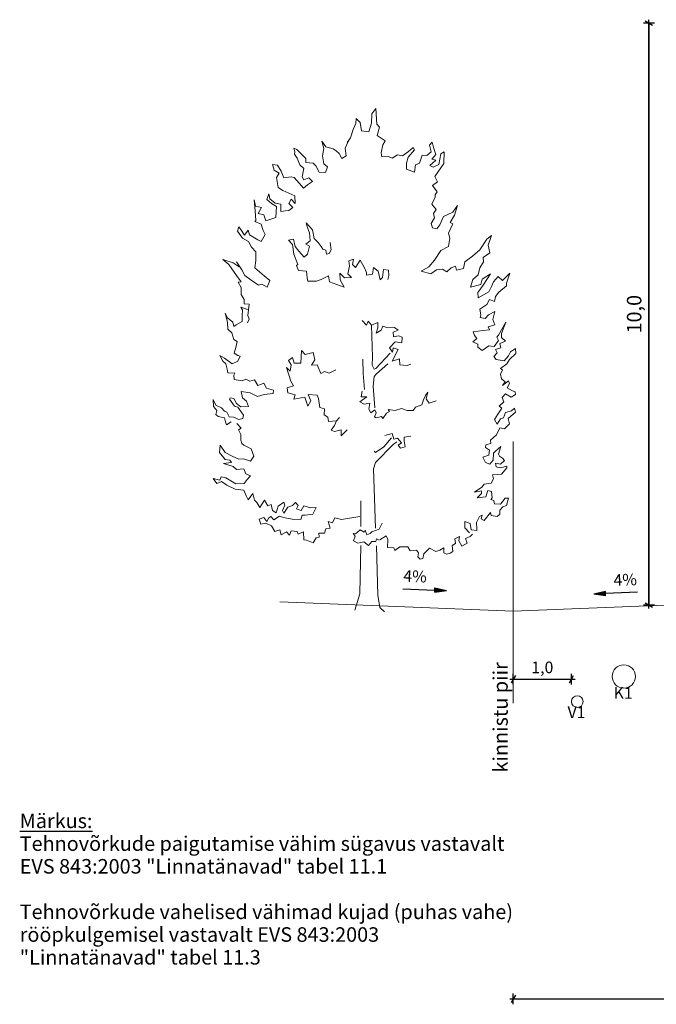
# Model space of a CAD drawing. Units: metres. Extents: x 0 to 31, y 0 to 16.9.
# Drawn here: x 0 to 11, y 0 to 16.9 of the extents above; entities that cross this region are included whole.
import ezdxf

# ---------------------------------------------------------------- set-up
doc = ezdxf.new("R2010")
doc.units = ezdxf.units.M
doc.header["$LTSCALE"] = 0.5
for name, color, linetype in [('2D Drafting - General', 7, 'Continuous'), ('Annotation - Text', 7, 'Continuous'), ('Diminsioning- General', 7, 'Continuous'), ('PIIR', 32, 'Continuous')]:
    doc.layers.add(name, color=color, linetype=linetype)
doc.styles.add('GENERATED_STYLE_1', font='txt')
doc.styles.add('GENERATED_STYLE_2', font='txt')
doc.styles.add('GENERATED_STYLE_3', font='txt')
doc.dimstyles.new('GENERATED_STYLE__1', dxfattribs={"dimtxt": 0.25, "dimasz": 0.095, "dimexe": 0.18, "dimexo": 0.003, "dimgap": 0.09, "dimtad": 1, "dimtih": 1, "dimtoh": 1, "dimdec": 1, "dimzin": 0, "dimdsep": 46, "dimtxsty": 'GENERATED_STYLE_2', "dimblk": 'ARROWHEAD_2', "dimblk1": 'ARROWHEAD_2', "dimblk2": 'ARROWHEAD_2', "dimcen": 0.09, "dimclrd": 7, "dimclre": 7, "dimclrt": 7, "dimadec": 0, "dimazin": 0, "dimtfac": 1, "dimtdec": 4, "dimtmove": 0, "dimatfit": 3, "dimfxl": 0, "dimtolj": 1, "dimtzin": 0, "dimarcsym": 0})
doc.dimstyles.new('GENERATED_STYLE__2', dxfattribs={"dimtxt": 0.25, "dimasz": 0.095, "dimexe": 0.18, "dimexo": 0.003, "dimgap": 0.09, "dimtad": 1, "dimdec": 1, "dimzin": 0, "dimdsep": 46, "dimtxsty": 'GENERATED_STYLE_2', "dimblk": 'ARROWHEAD_2', "dimblk1": 'ARROWHEAD_2', "dimblk2": 'ARROWHEAD_2', "dimcen": 0.09, "dimclrd": 7, "dimclre": 7, "dimclrt": 7, "dimadec": 0, "dimazin": 0, "dimtfac": 1, "dimtdec": 4, "dimtmove": 0, "dimatfit": 3, "dimfxl": 0, "dimtolj": 1, "dimtzin": 0, "dimarcsym": 0})
doc.dimstyles.new('GENERATED_STYLE__3', dxfattribs={"dimtxt": 0.2, "dimasz": 0.095, "dimexe": 0.18, "dimexo": 0.003, "dimgap": 0.09, "dimtad": 1, "dimtih": 1, "dimtoh": 1, "dimdec": 1, "dimzin": 0, "dimdsep": 46, "dimtxsty": 'GENERATED_STYLE_2', "dimblk": 'ARROWHEAD_2', "dimblk1": 'ARROWHEAD_2', "dimblk2": 'ARROWHEAD_2', "dimcen": 0.09, "dimclrd": 7, "dimclre": 7, "dimclrt": 7, "dimadec": 0, "dimazin": 0, "dimtfac": 1, "dimtdec": 4, "dimtmove": 0, "dimatfit": 3, "dimfxl": 0, "dimtolj": 1, "dimtzin": 0, "dimarcsym": 0})

# ---------------------------------------------------------------- blocks, each defined once
blk = doc.blocks.new('*D191', base_point=(50.243, 3.774))
at = {"layer": 'Diminsioning- General', "linetype": 'Continuous'}
for p, q in [((8.536, 0), (8.536, 0.188)), ((22.536, 0), (22.536, 0.188)), ((8.475, 0.094), (8.536, 0.094)), ((8.572, 0.156), (8.5, 0.031)), ((8.536, 0.094), (22.536, 0.094)), ((22.5, 0.031), (22.572, 0.156)), ((22.536, 0.094), (22.597, 0.094))]:
    blk.add_line(p, q, dxfattribs=at)
at = {"layer": 'Diminsioning- General', "insert": (15.203, 0.144), "char_height": 0.25, "attachment_point": 7, "style": 'GENERATED_STYLE_2'}
blk.add_mtext('{14,0}', dxfattribs=at)
blk = doc.blocks.new('ARROWHEAD_2')
at = {"color": 0, "linetype": 'Continuous', "lineweight": 0}
for p, q in [((0, 0), (-1, 0)), ((-0.38, -0.66), (0.38, 0.66))]:
    blk.add_line(p, q, dxfattribs=at)
blk = doc.blocks.new('*D192', base_point=(50.243, 3.774))
at = {"layer": 'Diminsioning- General', "linetype": 'Continuous'}
for p, q in [((10.867, 16.862), (10.867, 16.924)), ((10.961, 16.862), (10.773, 16.862)), ((10.93, 16.826), (10.805, 16.899)), ((10.867, 6.862), (10.867, 16.862)), ((10.961, 6.862), (10.773, 6.862)), ((10.805, 6.899), (10.93, 6.826)), ((10.867, 6.801), (10.867, 6.862))]:
    blk.add_line(p, q, dxfattribs=at)
at = {"layer": 'Diminsioning- General', "insert": (10.817, 11.53), "char_height": 0.25, "attachment_point": 7, "rotation": 90, "style": 'GENERATED_STYLE_2'}
blk.add_mtext('{10,0}', dxfattribs=at)
blk = doc.blocks.new('*D193', base_point=(50.243, 3.774))
at = {"layer": 'Diminsioning- General', "linetype": 'Continuous'}
for p, q in [((8.475, 5.589), (8.536, 5.589)), ((8.572, 5.652), (8.5, 5.527)), ((8.536, 5.495), (8.536, 5.683)), ((8.536, 5.589), (9.536, 5.589)), ((9.5, 5.527), (9.572, 5.652)), ((9.536, 5.495), (9.536, 5.683)), ((9.536, 5.589), (9.597, 5.589))]:
    blk.add_line(p, q, dxfattribs=at)
at = {"layer": 'Diminsioning- General', "insert": (8.846, 5.629), "char_height": 0.2, "attachment_point": 7, "style": 'GENERATED_STYLE_2'}
blk.add_mtext('{1,0}', dxfattribs=at)

msp = doc.modelspace()

# ---------------------------------------------------------------- hatches: boundary and pattern name
at = {"linetype": 'Continuous'}
for points in [[(7.386, 7.112), (7.187, 7.157), (7.184, 7.082)], [(9.92, 7.052), (10.119, 7.097), (10.122, 7.022)]]:
    msp.add_hatch(color=256, dxfattribs=at).paths.add_polyline_path(points, flags=0)

# ---------------------------------------------------------------- linework, layer by layer
at = {"color": 104, "linetype": 'Continuous', "lineweight": 0, "true_color": 0x029e21}
for p, q in [((6.106, 15.304), (6.099, 15.146)), ((6.175, 15.399), (6.106, 15.304)), ((6.19, 15.129), (6.175, 15.399)), ((5.828, 15.142), (5.781, 15.038)), ((5.835, 15.226), (5.828, 15.142)), ((5.903, 15.159), (5.835, 15.226)), ((5.924, 15.015), (5.903, 15.159)), ((6.099, 15.146), (6.05, 14.994)), ((6.236, 15.079), (6.19, 15.129)), ((6.193, 14.931), (6.236, 15.079)), ((5.735, 14.895), (5.678, 14.814)), ((5.781, 15.038), (5.735, 14.895)), ((6.05, 14.994), (5.924, 15.015)), ((6.33, 14.843), (6.193, 14.931)), ((5.315, 14.739), (5.243, 14.837)), ((5.243, 14.837), (5.276, 14.71)), ((5.44, 14.702), (5.315, 14.739)), ((5.704, 14.842), (5.643, 14.713)), ((6.261, 14.633), (6.294, 14.775)), ((6.294, 14.775), (6.33, 14.843)), ((6.815, 14.725), (6.733, 14.657)), ((6.835, 14.686), (6.815, 14.725)), ((7.143, 14.816), (7.096, 14.768)), ((7.096, 14.768), (7.123, 14.654)), ((7.163, 14.728), (7.143, 14.816)), ((7.204, 14.606), (7.163, 14.728)), ((4.813, 14.691), (4.76, 14.717)), ((4.76, 14.717), (4.781, 14.654)), ((4.781, 14.654), (4.771, 14.61)), ((4.771, 14.61), (4.82, 14.544)), ((4.968, 14.538), (4.813, 14.691)), ((5.276, 14.71), (5.253, 14.585)), ((5.253, 14.585), (5.279, 14.448)), ((5.492, 14.672), (5.44, 14.702)), ((5.541, 14.624), (5.492, 14.672)), ((5.588, 14.536), (5.541, 14.624)), ((5.661, 14.584), (5.588, 14.536)), ((5.643, 14.713), (5.661, 14.584)), ((6.273, 14.565), (6.261, 14.633)), ((6.389, 14.574), (6.273, 14.565)), ((6.455, 14.544), (6.389, 14.574)), ((6.542, 14.602), (6.455, 14.544)), ((6.629, 14.582), (6.542, 14.602)), ((6.733, 14.657), (6.629, 14.582)), ((6.698, 14.459), (6.727, 14.558)), ((6.727, 14.558), (6.835, 14.686)), ((6.97, 14.597), (6.922, 14.459)), ((7.049, 14.59), (6.97, 14.597)), ((7.123, 14.654), (7.049, 14.59)), ((7.136, 14.525), (7.204, 14.606)), ((7.292, 14.619), (7.258, 14.436)), ((7.346, 14.653), (7.292, 14.619)), ((7.339, 14.45), (7.346, 14.653)), ((4.48, 14.423), (4.393, 14.436)), ((4.393, 14.436), (4.422, 14.34)), ((4.546, 14.322), (4.48, 14.423)), ((4.82, 14.544), (4.863, 14.427)), ((4.863, 14.427), (4.935, 14.366)), ((4.968, 14.467), (4.968, 14.538)), ((5.092, 14.46), (4.968, 14.467)), ((5.139, 14.411), (5.092, 14.46)), ((5.195, 14.304), (5.139, 14.411)), ((5.279, 14.448), (5.343, 14.395)), ((5.343, 14.395), (5.306, 14.298)), ((6.7, 14.352), (6.698, 14.459)), ((6.852, 14.429), (6.837, 14.303)), ((6.922, 14.459), (6.852, 14.429)), ((7.099, 14.417), (7.204, 14.511)), ((7.156, 14.389), (7.099, 14.417)), ((7.204, 14.511), (7.136, 14.525)), ((7.258, 14.436), (7.156, 14.389)), ((7.189, 14.231), (7.339, 14.45)), ((4.422, 14.34), (4.51, 14.287)), ((4.51, 14.287), (4.467, 14.213)), ((4.589, 14.206), (4.546, 14.322)), ((4.719, 14.224), (4.589, 14.206)), ((4.768, 14.214), (4.719, 14.224)), ((4.935, 14.366), (4.906, 14.22)), ((4.906, 14.22), (4.937, 14.17)), ((5.306, 14.298), (5.195, 14.304)), ((6.837, 14.303), (6.7, 14.352)), ((7.235, 14.139), (7.189, 14.231)), ((4.467, 14.213), (4.49, 14.038)), ((4.86, 14.106), (4.768, 14.214)), ((4.926, 14.027), (4.86, 14.106)), ((4.997, 14.087), (4.926, 14.027)), ((4.937, 14.17), (5.02, 14.203)), ((5.086, 14.142), (4.997, 14.087)), ((5.02, 14.203), (5.086, 14.142)), ((7.149, 14.074), (7.235, 14.139)), ((7.225, 13.964), (7.149, 14.074)), ((4.333, 13.93), (4.297, 13.833)), ((4.352, 13.847), (4.333, 13.93)), ((4.49, 14.038), (4.575, 13.989)), ((4.575, 13.989), (4.778, 13.894)), ((4.778, 13.894), (4.785, 13.766)), ((7.19, 13.912), (7.225, 13.964)), ((7.19, 13.874), (7.19, 13.912)), ((4.101, 13.717), (4.081, 13.827)), ((4.081, 13.827), (4.098, 13.641)), ((4.209, 13.698), (4.101, 13.717)), ((4.297, 13.833), (4.38, 13.764)), ((4.44, 13.772), (4.352, 13.847)), ((4.38, 13.764), (4.467, 13.712)), ((4.54, 13.753), (4.44, 13.772)), ((4.467, 13.712), (4.452, 13.525)), ((4.54, 13.629), (4.54, 13.753)), ((4.718, 13.84), (4.675, 13.765)), ((4.675, 13.765), (4.745, 13.698)), ((4.785, 13.766), (4.718, 13.84)), ((7.135, 13.755), (7.19, 13.874)), ((7.211, 13.664), (7.135, 13.755)), ((7.579, 13.731), (7.497, 13.614)), ((7.524, 13.563), (7.579, 13.731)), ((4.098, 13.641), (4.111, 13.474)), ((4.149, 13.592), (4.209, 13.698)), ((4.246, 13.57), (4.149, 13.592)), ((4.282, 13.466), (4.246, 13.57)), ((4.619, 13.637), (4.54, 13.629)), ((4.677, 13.644), (4.619, 13.637)), ((4.745, 13.698), (4.677, 13.644)), ((7.166, 13.591), (7.211, 13.664)), ((7.18, 13.518), (7.166, 13.591)), ((7.333, 13.542), (7.275, 13.397)), ((7.497, 13.614), (7.333, 13.542)), ((7.448, 13.438), (7.524, 13.563)), ((4.111, 13.474), (4.091, 13.457)), ((4.091, 13.457), (4.203, 13.407)), ((4.203, 13.407), (4.234, 13.301)), ((4.452, 13.525), (4.282, 13.466)), ((5.086, 13.311), (4.975, 13.432)), ((4.975, 13.432), (4.993, 13.364)), ((7.125, 13.42), (7.18, 13.518)), ((7.145, 13.344), (7.125, 13.42)), ((7.275, 13.397), (7.222, 13.327)), ((7.421, 13.256), (7.495, 13.413)), ((7.495, 13.413), (7.448, 13.438)), ((3.815, 13.363), (3.794, 13.286)), ((3.794, 13.286), (3.881, 13.17)), ((3.85, 13.316), (3.815, 13.363)), ((3.916, 13.221), (3.85, 13.316)), ((3.979, 13.305), (3.916, 13.221)), ((3.998, 13.223), (3.979, 13.305)), ((4.143, 13.139), (3.998, 13.223)), ((4.268, 13.233), (4.2, 13.109)), ((4.234, 13.301), (4.268, 13.233)), ((4.993, 13.364), (5.033, 13.261)), ((5.033, 13.261), (5.044, 13.122)), ((5.114, 13.165), (5.086, 13.311)), ((7.222, 13.327), (7.145, 13.344)), ((7.443, 13.169), (7.421, 13.256)), ((8.159, 13.217), (8.08, 13.154)), ((8.105, 13.048), (8.159, 13.217)), ((3.881, 13.17), (3.983, 13.11)), ((3.983, 13.11), (4.035, 13.015)), ((4.2, 13.109), (4.143, 13.139)), ((4.757, 13.153), (4.671, 13.136)), ((4.671, 13.136), (4.74, 13.059)), ((4.74, 13.059), (4.76, 12.892)), ((4.785, 13.023), (4.757, 13.153)), ((5.044, 13.122), (4.968, 13.064)), ((4.968, 13.064), (5.029, 13.029)), ((5.178, 13.095), (5.114, 13.165)), ((5.232, 13.023), (5.178, 13.095)), ((5.388, 13.093), (5.404, 12.969)), ((7.421, 13.027), (7.443, 13.169)), ((8.08, 13.154), (7.963, 12.969)), ((8.134, 12.917), (8.105, 13.048)), ((4.035, 13.015), (4.11, 12.932)), ((4.11, 12.932), (4.11, 12.782)), ((4.76, 12.892), (4.831, 12.717)), ((4.849, 12.946), (4.785, 13.023)), ((4.939, 12.843), (4.849, 12.946)), ((4.996, 12.895), (4.939, 12.843)), ((5.029, 13.029), (4.996, 12.895)), ((5.261, 12.977), (5.232, 13.023)), ((5.313, 12.962), (5.261, 12.977)), ((5.322, 12.895), (5.313, 12.962)), ((5.37, 12.907), (5.322, 12.895)), ((5.404, 12.969), (5.37, 12.907)), ((7.183, 12.79), (7.292, 12.958)), ((7.292, 12.958), (7.421, 13.027)), ((7.963, 12.969), (7.836, 12.861)), ((8.017, 12.838), (8.134, 12.917)), ((3.722, 12.742), (3.539, 12.804)), ((3.539, 12.804), (3.647, 12.716)), ((3.647, 12.716), (3.778, 12.524)), ((3.82, 12.675), (3.722, 12.742)), ((3.871, 12.627), (3.776, 12.763)), ((3.776, 12.763), (3.82, 12.675)), ((4.11, 12.782), (4.093, 12.657)), ((4.831, 12.717), (4.809, 12.698)), ((4.809, 12.698), (4.843, 12.61)), ((5.707, 12.778), (5.786, 12.808)), ((5.718, 12.689), (5.707, 12.778)), ((5.786, 12.808), (5.773, 12.713)), ((5.773, 12.713), (5.821, 12.667)), ((5.821, 12.667), (5.903, 12.788)), ((5.903, 12.788), (5.969, 12.668)), ((7.082, 12.675), (7.183, 12.79)), ((7.704, 12.764), (7.679, 12.645)), ((7.836, 12.861), (7.704, 12.764)), ((7.962, 12.659), (8.026, 12.761)), ((8.026, 12.761), (8.017, 12.838)), ((3.778, 12.524), (3.854, 12.416)), ((3.92, 12.528), (3.871, 12.627)), ((4.03, 12.449), (3.92, 12.528)), ((4.093, 12.657), (4.25, 12.52)), ((4.843, 12.61), (4.978, 12.601)), ((4.978, 12.601), (4.994, 12.488)), ((5.56, 12.45), (5.553, 12.566)), ((5.553, 12.566), (5.633, 12.489)), ((5.689, 12.558), (5.718, 12.689)), ((5.755, 12.493), (5.689, 12.558)), ((5.969, 12.668), (6.014, 12.577)), ((6.014, 12.577), (6.014, 12.532)), ((6.014, 12.532), (6.114, 12.552)), ((6.114, 12.552), (6.13, 12.662)), ((6.13, 12.662), (6.215, 12.6)), ((6.215, 12.6), (6.246, 12.45)), ((6.289, 12.493), (6.304, 12.628)), ((6.304, 12.628), (6.39, 12.62)), ((6.394, 12.527), (6.376, 12.457)), ((6.39, 12.62), (6.394, 12.527)), ((6.953, 12.6), (7.082, 12.675)), ((7.119, 12.556), (6.953, 12.6)), ((7.215, 12.627), (7.119, 12.556)), ((7.321, 12.633), (7.215, 12.627)), ((7.394, 12.587), (7.321, 12.633)), ((7.468, 12.661), (7.394, 12.587)), ((7.543, 12.688), (7.468, 12.661)), ((7.56, 12.616), (7.543, 12.688)), ((7.679, 12.645), (7.56, 12.616)), ((7.842, 12.457), (7.93, 12.537)), ((7.93, 12.537), (7.962, 12.659)), ((8.141, 12.556), (8.003, 12.465)), ((8.019, 12.361), (8.141, 12.556)), ((8.476, 12.565), (8.349, 12.438)), ((8.416, 12.394), (8.476, 12.565)), ((3.854, 12.416), (3.806, 12.413)), ((3.806, 12.413), (3.855, 12.323)), ((4.155, 12.359), (4.03, 12.449)), ((4.211, 12.376), (4.155, 12.359)), ((4.303, 12.327), (4.211, 12.376)), ((4.25, 12.52), (4.352, 12.438)), ((4.352, 12.438), (4.303, 12.327)), ((4.994, 12.488), (5.002, 12.427)), ((5.002, 12.427), (5.151, 12.43)), ((5.151, 12.43), (5.235, 12.457)), ((5.235, 12.457), (5.358, 12.522)), ((5.358, 12.522), (5.377, 12.416)), ((5.377, 12.416), (5.625, 12.327)), ((5.625, 12.327), (5.56, 12.45)), ((5.633, 12.489), (5.755, 12.493)), ((6.246, 12.45), (6.289, 12.493)), ((7.801, 12.326), (7.842, 12.457)), ((7.975, 12.372), (7.801, 12.326)), ((7.925, 12.237), (8.019, 12.361)), ((8.003, 12.465), (7.975, 12.372)), ((8.193, 12.417), (8.159, 12.335)), ((8.277, 12.512), (8.193, 12.417)), ((8.349, 12.438), (8.277, 12.512)), ((8.418, 12.347), (8.416, 12.394)), ((3.855, 12.323), (3.857, 12.203)), ((3.857, 12.203), (3.907, 12.116)), ((7.934, 12.142), (7.925, 12.237)), ((8.117, 12.246), (7.934, 12.142)), ((8.159, 12.335), (8.117, 12.246)), ((8.232, 12.167), (8.285, 12.241)), ((8.285, 12.241), (8.418, 12.347)), ((3.907, 12.116), (3.91, 12.038)), ((3.91, 12.038), (3.997, 12.035)), ((3.997, 12.035), (3.973, 11.841)), ((7.958, 11.948), (8.078, 12.029)), ((8.078, 12.029), (8.126, 12.113)), ((8.126, 12.113), (8.213, 12.079)), ((8.213, 12.079), (8.232, 12.167)), ((3.619, 11.801), (3.579, 11.882)), ((3.579, 11.882), (3.621, 11.727)), ((3.85, 11.981), (3.985, 11.938)), ((3.85, 11.981), (3.878, 11.935)), ((3.878, 11.935), (3.873, 11.833)), ((3.985, 11.938), (3.917, 11.959)), ((7.98, 11.851), (7.958, 11.948)), ((7.968, 11.803), (7.98, 11.851)), ((8.11, 11.853), (8.054, 11.785)), ((8.219, 11.91), (8.11, 11.853)), ((8.183, 11.768), (8.219, 11.91)), ((3.714, 11.724), (3.619, 11.801)), ((3.621, 11.727), (3.63, 11.605)), ((3.73, 11.652), (3.714, 11.724)), ((3.771, 11.68), (3.73, 11.652)), ((3.875, 11.737), (3.771, 11.68)), ((3.873, 11.833), (3.875, 11.737)), ((3.996, 11.777), (3.964, 11.711)), ((3.973, 11.841), (3.996, 11.777)), ((5.939, 11.751), (6.01, 11.672)), ((6.01, 11.672), (6.042, 11.743)), ((6.042, 11.743), (6.098, 11.672)), ((6.098, 11.672), (6.208, 11.719)), ((6.208, 11.719), (6.208, 11.625)), ((8.054, 11.785), (7.968, 11.803)), ((8.105, 11.645), (8.219, 11.678)), ((8.219, 11.678), (8.183, 11.768)), ((8.41, 11.726), (8.28, 11.501)), ((8.332, 11.527), (8.41, 11.726)), ((3.63, 11.605), (3.694, 11.544)), ((3.694, 11.544), (3.731, 11.429)), ((6.098, 11.672), (6.112, 11.123)), ((6.208, 11.625), (6.176, 11.538)), ((6.176, 11.538), (6.263, 11.585)), ((6.263, 11.585), (6.294, 11.656)), ((6.294, 11.656), (6.381, 11.625)), ((6.381, 11.625), (6.492, 11.633)), ((6.555, 11.585), (6.468, 11.554)), ((6.468, 11.554), (6.476, 11.475)), ((6.492, 11.633), (6.555, 11.585)), ((7.848, 11.557), (8.015, 11.581)), ((7.867, 11.494), (7.848, 11.557)), ((8.015, 11.581), (8.127, 11.593)), ((8.127, 11.593), (8.105, 11.645)), ((8.331, 11.462), (8.332, 11.527)), ((3.731, 11.429), (3.788, 11.391)), ((3.788, 11.391), (3.766, 11.288)), ((6.507, 11.388), (6.405, 11.285)), ((6.476, 11.475), (6.563, 11.491)), ((6.618, 11.372), (6.507, 11.388)), ((6.563, 11.491), (6.626, 11.467)), ((6.626, 11.467), (6.618, 11.372)), ((7.839, 11.385), (7.911, 11.443)), ((7.924, 11.348), (7.839, 11.385)), ((7.911, 11.443), (7.867, 11.494)), ((7.924, 11.297), (7.924, 11.348)), ((8.28, 11.411), (8.206, 11.304)), ((8.28, 11.501), (8.25, 11.464)), ((8.25, 11.464), (8.28, 11.411)), ((8.304, 11.36), (8.4, 11.399)), ((8.322, 11.286), (8.304, 11.36)), ((8.4, 11.399), (8.331, 11.462)), ((3.766, 11.288), (3.735, 11.191)), ((3.735, 11.191), (3.801, 11.154)), ((4.883, 11.02), (4.892, 11.239)), ((4.892, 11.239), (4.957, 11.167)), ((4.957, 11.167), (5.092, 11.204)), ((5.092, 11.204), (5.123, 11.08)), ((6.174, 10.93), (6.42, 11.189)), ((6.405, 11.285), (6.46, 11.207)), ((6.555, 11.254), (6.452, 11.057)), ((6.46, 11.207), (6.468, 11.285)), ((6.468, 11.285), (6.555, 11.254)), ((7.999, 11.236), (7.924, 11.297)), ((8.116, 11.319), (7.999, 11.236)), ((8.206, 11.304), (8.116, 11.319)), ((8.2, 11.137), (8.26, 11.198)), ((8.232, 11.252), (8.322, 11.286)), ((8.26, 11.198), (8.232, 11.252)), ((8.49, 11.212), (8.456, 11.148)), ((8.468, 11.082), (8.581, 11.186)), ((8.572, 11.273), (8.49, 11.212)), ((8.581, 11.186), (8.572, 11.273)), ((3.571, 11.105), (3.492, 11.151)), ((3.492, 11.151), (3.54, 11.052)), ((3.54, 11.052), (3.594, 11.011)), ((3.702, 11.006), (3.571, 11.105)), ((3.594, 11.011), (3.618, 10.918)), ((3.798, 11.055), (3.702, 11.006)), ((3.842, 11.138), (3.798, 11.055)), ((3.801, 11.154), (3.842, 11.138)), ((4.668, 11.065), (4.74, 11.116)), ((4.718, 10.993), (4.668, 11.065)), ((4.74, 11.116), (4.769, 11.022)), ((4.769, 11.022), (4.883, 11.02)), ((5.123, 11.08), (5.065, 10.986)), ((5.952, 10.841), (5.949, 11.087)), ((6.112, 11.123), (6.108, 10.986)), ((6.186, 10.839), (6.376, 11.008)), ((6.452, 11.057), (6.578, 11.096)), ((6.578, 11.096), (6.586, 10.994)), ((6.713, 10.978), (6.776, 11.001)), ((8.242, 11.083), (8.2, 11.137)), ((8.376, 11.062), (8.242, 11.083)), ((8.315, 10.927), (8.427, 11.006)), ((8.456, 11.148), (8.376, 11.062)), ((8.427, 11.006), (8.468, 11.082)), ((3.618, 10.918), (3.628, 10.853)), ((3.628, 10.853), (3.749, 10.848)), ((3.749, 10.848), (3.732, 10.811)), ((4.713, 10.713), (4.639, 10.943)), ((4.639, 10.943), (4.697, 10.885)), ((4.697, 10.885), (4.718, 10.993)), ((5.065, 10.986), (5.166, 10.993)), ((5.166, 10.993), (5.224, 10.841)), ((5.224, 10.841), (5.289, 10.878)), ((5.289, 10.878), (5.368, 10.849)), ((5.368, 10.849), (5.484, 10.906)), ((5.976, 10.57), (5.952, 10.841)), ((6.108, 10.986), (6.146, 10.918)), ((6.142, 10.789), (6.186, 10.839)), ((6.146, 10.918), (6.174, 10.93)), ((6.586, 10.994), (6.713, 10.978)), ((8.348, 10.904), (8.315, 10.927)), ((8.316, 10.829), (8.348, 10.904)), ((3.732, 10.811), (3.739, 10.742)), ((3.739, 10.742), (3.872, 10.718)), ((3.872, 10.718), (3.937, 10.743)), ((3.937, 10.743), (4.006, 10.71)), ((4.006, 10.71), (4.088, 10.733)), ((4.088, 10.733), (4.145, 10.637)), ((4.208, 10.66), (4.248, 10.679)), ((4.248, 10.679), (4.293, 10.588)), ((4.755, 10.632), (4.713, 10.713)), ((6.127, 10.624), (6.142, 10.789)), ((8.334, 10.753), (8.316, 10.829)), ((8.398, 10.698), (8.334, 10.753)), ((8.451, 10.717), (8.349, 10.636)), ((8.349, 10.636), (8.398, 10.698)), ((8.432, 10.596), (8.469, 10.669)), ((8.469, 10.669), (8.451, 10.717)), ((4.01, 10.508), (3.857, 10.531)), ((3.857, 10.531), (3.88, 10.426)), ((4.14, 10.445), (4.01, 10.508)), ((4.145, 10.637), (4.208, 10.66)), ((4.409, 10.499), (4.255, 10.481)), ((4.293, 10.588), (4.41, 10.556)), ((4.41, 10.556), (4.409, 10.499)), ((4.646, 10.596), (4.755, 10.632)), ((4.661, 10.509), (4.646, 10.596)), ((4.783, 10.473), (4.661, 10.509)), ((5.92, 10.444), (5.937, 10.537)), ((6.153, 10.254), (6.127, 10.624)), ((7.069, 10.522), (7.026, 10.465)), ((7.037, 10.407), (7.069, 10.522)), ((8.52, 10.546), (8.432, 10.596)), ((8.569, 10.528), (8.52, 10.546)), ((8.571, 10.48), (8.569, 10.528)), ((3.421, 10.3), (3.377, 10.398)), ((3.377, 10.398), (3.379, 10.276)), ((3.665, 10.426), (3.657, 10.401)), ((3.657, 10.401), (3.74, 10.278)), ((3.732, 10.41), (3.665, 10.426)), ((3.779, 10.329), (3.732, 10.41)), ((3.851, 10.267), (3.779, 10.329)), ((3.88, 10.426), (3.949, 10.367)), ((3.949, 10.367), (3.982, 10.277)), ((4.255, 10.481), (4.14, 10.445)), ((4.762, 10.401), (4.783, 10.473)), ((4.953, 10.436), (4.762, 10.401)), ((4.97, 10.385), (4.953, 10.436)), ((5.002, 10.278), (4.97, 10.385)), ((5.056, 10.373), (5.002, 10.278)), ((5.162, 10.468), (5.007, 10.48)), ((5.007, 10.48), (5.056, 10.373)), ((5.189, 10.413), (5.162, 10.468)), ((5.208, 10.259), (5.189, 10.413)), ((5.896, 10.358), (6.019, 10.444)), ((5.972, 10.316), (5.896, 10.358)), ((6.019, 10.444), (5.92, 10.444)), ((6.07, 10.335), (5.972, 10.316)), ((6.05, 10.232), (6.07, 10.335)), ((6.994, 10.389), (6.962, 10.303)), ((7.026, 10.465), (6.994, 10.389)), ((7.089, 10.335), (7.037, 10.407)), ((7.212, 10.37), (7.089, 10.335)), ((8.295, 10.283), (8.374, 10.355)), ((8.347, 10.428), (8.401, 10.49)), ((8.374, 10.355), (8.347, 10.428)), ((8.401, 10.49), (8.499, 10.435)), ((8.499, 10.435), (8.571, 10.48)), ((3.379, 10.276), (3.436, 10.208)), ((3.52, 10.252), (3.421, 10.3)), ((3.436, 10.208), (3.423, 10.137)), ((3.57, 10.194), (3.52, 10.252)), ((3.61, 10.177), (3.57, 10.194)), ((3.648, 10.099), (3.61, 10.177)), ((3.74, 10.278), (3.801, 10.265)), ((3.801, 10.265), (3.899, 10.126)), ((3.982, 10.277), (3.851, 10.267)), ((5.289, 10.235), (5.208, 10.259)), ((5.281, 10.13), (5.289, 10.235)), ((6.086, 10.165), (6.05, 10.232)), ((6.153, 10.215), (6.086, 10.165)), ((6.148, 10.095), (6.176, 10.169)), ((6.176, 10.169), (6.153, 10.215)), ((6.356, 10.163), (6.293, 10.069)), ((6.406, 10.187), (6.356, 10.163)), ((6.505, 10.206), (6.383, 10.225)), ((6.383, 10.225), (6.406, 10.187)), ((6.611, 10.242), (6.505, 10.206)), ((6.712, 10.206), (6.611, 10.242)), ((6.813, 10.206), (6.712, 10.206)), ((6.852, 10.263), (6.813, 10.206)), ((6.962, 10.303), (6.852, 10.263)), ((8.271, 10.144), (8.337, 10.244)), ((8.337, 10.244), (8.295, 10.283)), ((8.403, 10.172), (8.367, 10.079)), ((8.502, 10.201), (8.403, 10.172)), ((8.447, 10.069), (8.572, 10.175)), ((8.558, 10.249), (8.502, 10.201)), ((8.572, 10.175), (8.558, 10.249)), ((3.423, 10.137), (3.464, 10.103)), ((3.464, 10.103), (3.571, 10.083)), ((3.571, 10.083), (3.588, 10.009)), ((3.588, 10.009), (3.604, 9.961)), ((3.604, 9.961), (3.683, 10.013)), ((3.727, 10.089), (3.648, 10.099)), ((3.815, 10.05), (3.727, 10.089)), ((3.783, 9.985), (3.856, 9.902)), ((3.884, 10.068), (3.815, 10.05)), ((3.899, 10.126), (3.884, 10.068)), ((5.348, 10.089), (5.281, 10.13)), ((5.357, 10.017), (5.348, 10.089)), ((5.494, 10.028), (5.357, 10.017)), ((5.46, 9.951), (5.494, 10.028)), ((5.494, 10.028), (5.55, 10.085)), ((6.176, 10.078), (6.148, 10.095)), ((6.272, 10.101), (6.176, 10.078)), ((6.293, 10.069), (6.272, 10.101)), ((8.211, 10.054), (8.271, 10.144)), ((8.261, 9.972), (8.211, 10.054)), ((8.313, 10.062), (8.261, 9.972)), ((8.367, 10.079), (8.313, 10.062)), ((8.473, 9.977), (8.447, 10.069)), ((3.856, 9.902), (3.813, 9.872)), ((3.813, 9.872), (3.851, 9.795)), ((5.406, 9.87), (5.46, 9.951)), ((5.464, 9.844), (5.406, 9.87)), ((5.578, 9.874), (5.464, 9.844)), ((5.679, 9.874), (5.578, 9.772)), ((5.578, 9.772), (5.578, 9.874)), ((8.248, 9.791), (8.305, 9.906)), ((8.305, 9.906), (8.385, 9.89)), ((8.385, 9.89), (8.439, 9.947)), ((8.439, 9.947), (8.473, 9.977)), ((3.851, 9.795), (3.852, 9.697)), ((3.852, 9.697), (3.866, 9.639)), ((6.309, 9.582), (6.444, 9.734)), ((6.326, 9.777), (6.452, 9.812)), ((6.452, 9.812), (6.48, 9.714)), ((6.472, 9.624), (6.532, 9.669)), ((6.48, 9.714), (6.543, 9.728)), ((6.543, 9.728), (6.613, 9.651)), ((6.613, 9.651), (6.557, 9.609)), ((6.662, 9.749), (6.774, 9.763)), ((6.662, 9.686), (6.662, 9.749)), ((6.676, 9.581), (6.662, 9.686)), ((8.146, 9.698), (8.248, 9.791)), ((8.149, 9.641), (8.146, 9.698)), ((3.498, 9.613), (3.484, 9.484)), ((3.484, 9.484), (3.58, 9.364)), ((3.58, 9.483), (3.498, 9.613)), ((3.701, 9.423), (3.58, 9.483)), ((3.866, 9.639), (3.904, 9.61)), ((3.904, 9.61), (4.028, 9.55)), ((4.028, 9.55), (4.074, 9.424)), ((6.141, 9.505), (6.169, 9.487)), ((6.164, 9.315), (6.472, 9.624)), ((6.169, 9.487), (6.309, 9.582)), ((6.557, 9.609), (6.599, 9.56)), ((6.599, 9.56), (6.676, 9.581)), ((8.057, 9.573), (8.066, 9.617)), ((8.124, 9.523), (8.057, 9.573)), ((8.066, 9.617), (8.149, 9.641)), ((8.115, 9.44), (8.124, 9.523)), ((8.227, 9.506), (8.198, 9.473)), ((8.322, 9.586), (8.227, 9.506)), ((8.279, 9.456), (8.322, 9.586)), ((3.692, 9.313), (3.555, 9.294)), ((3.58, 9.364), (3.663, 9.353)), ((3.663, 9.353), (3.692, 9.313)), ((3.819, 9.369), (3.701, 9.423)), ((3.896, 9.373), (3.819, 9.369)), ((4.015, 9.334), (3.896, 9.373)), ((4.074, 9.424), (4.015, 9.334)), ((6.134, 9.203), (6.164, 9.315)), ((8.01, 9.403), (8.115, 9.44)), ((8.056, 9.314), (8.01, 9.403)), ((8.13, 9.282), (8.056, 9.314)), ((8.19, 9.354), (8.13, 9.282)), ((8.198, 9.473), (8.19, 9.354)), ((8.297, 9.419), (8.279, 9.456)), ((8.35, 9.389), (8.297, 9.419)), ((8.318, 9.285), (8.382, 9.346)), ((8.382, 9.346), (8.35, 9.389)), ((3.555, 9.294), (3.718, 9.245)), ((3.718, 9.245), (3.775, 9.192)), ((3.775, 9.192), (3.905, 9.206)), ((3.905, 9.206), (3.935, 9.115)), ((6.168, 8.183), (6.134, 9.203)), ((8.239, 9.236), (8.23, 9.3)), ((8.23, 9.3), (8.318, 9.285)), ((8.317, 9.219), (8.239, 9.236)), ((8.424, 9.252), (8.317, 9.219)), ((8.331, 9.112), (8.425, 9.223)), ((8.425, 9.223), (8.424, 9.252)), ((3.491, 9.01), (3.376, 9.037)), ((3.376, 9.037), (3.441, 8.953)), ((3.441, 8.953), (3.52, 8.986)), ((3.512, 9.064), (3.491, 9.01)), ((3.593, 9.05), (3.512, 9.064)), ((3.52, 8.986), (3.613, 8.922)), ((3.763, 8.946), (3.593, 9.05)), ((3.958, 9.021), (3.907, 8.952)), ((3.935, 9.115), (4.02, 9.084)), ((4.02, 9.084), (3.958, 9.021)), ((8.155, 8.957), (8.196, 9.029)), ((8.18, 9.098), (8.271, 9.107)), ((8.196, 9.029), (8.18, 9.098)), ((8.271, 9.107), (8.331, 9.112)), ((3.613, 8.922), (3.751, 8.855)), ((3.751, 8.855), (3.904, 8.835)), ((3.907, 8.952), (3.763, 8.946)), ((3.904, 8.835), (3.942, 8.739)), ((7.868, 8.8), (7.997, 8.888)), ((7.991, 8.827), (7.868, 8.8)), ((7.991, 8.781), (7.991, 8.827)), ((7.997, 8.888), (8.034, 8.942)), ((8.034, 8.942), (8.155, 8.957)), ((8.098, 8.833), (8.062, 8.723)), ((8.16, 8.817), (8.098, 8.833)), ((8.171, 8.703), (8.16, 8.817)), ((3.942, 8.739), (3.977, 8.669)), ((3.977, 8.669), (4.057, 8.779)), ((4.057, 8.779), (4.087, 8.664)), ((4.087, 8.664), (4.127, 8.624)), ((4.175, 8.541), (4.259, 8.665)), ((4.259, 8.665), (4.315, 8.569)), ((4.495, 8.561), (4.589, 8.632)), ((4.589, 8.632), (4.608, 8.577)), ((5.917, 8.21), (5.913, 8.653)), ((7.915, 8.705), (7.991, 8.781)), ((8.062, 8.723), (7.915, 8.705)), ((8.152, 8.678), (8.171, 8.703)), ((8.2, 8.662), (8.152, 8.678)), ((8.214, 8.601), (8.2, 8.662)), ((8.397, 8.702), (8.315, 8.596)), ((8.451, 8.701), (8.397, 8.702)), ((8.416, 8.574), (8.451, 8.701)), ((4.127, 8.624), (4.175, 8.541)), ((4.315, 8.569), (4.371, 8.588)), ((4.371, 8.588), (4.398, 8.489)), ((4.398, 8.489), (4.458, 8.446)), ((4.458, 8.446), (4.495, 8.561)), ((4.608, 8.577), (4.567, 8.485)), ((4.567, 8.485), (4.592, 8.444)), ((4.592, 8.444), (4.66, 8.547)), ((4.66, 8.547), (4.742, 8.573)), ((4.742, 8.573), (4.793, 8.626)), ((4.793, 8.626), (4.838, 8.573)), ((4.838, 8.573), (4.809, 8.518)), ((4.809, 8.518), (4.887, 8.486)), ((4.887, 8.486), (4.936, 8.57)), ((4.936, 8.57), (5.046, 8.533)), ((5.046, 8.533), (5.144, 8.539)), ((5.144, 8.539), (5.088, 8.424)), ((8.315, 8.596), (8.214, 8.601)), ((8.304, 8.494), (8.357, 8.552)), ((8.307, 8.424), (8.304, 8.494)), ((8.357, 8.552), (8.416, 8.574)), ((4.248, 8.368), (4.166, 8.34)), ((4.166, 8.34), (4.192, 8.254)), ((4.297, 8.296), (4.248, 8.368)), ((4.334, 8.361), (4.297, 8.296)), ((4.367, 8.387), (4.334, 8.361)), ((4.42, 8.327), (4.367, 8.387)), ((4.513, 8.393), (4.42, 8.327)), ((4.585, 8.366), (4.513, 8.393)), ((4.733, 8.341), (4.585, 8.366)), ((4.884, 8.331), (4.733, 8.341)), ((4.908, 8.407), (4.884, 8.331)), ((4.959, 8.407), (4.908, 8.407)), ((5.088, 8.424), (4.959, 8.407)), ((5.385, 8.186), (5.353, 8.301)), ((5.353, 8.301), (5.429, 8.274)), ((5.429, 8.274), (5.47, 8.359)), ((5.47, 8.359), (5.58, 8.333)), ((5.58, 8.333), (5.896, 8.386)), ((7.7, 8.19), (7.702, 8.298)), ((7.702, 8.298), (7.794, 8.265)), ((7.905, 8.283), (7.952, 8.387)), ((7.952, 8.387), (7.998, 8.409)), ((7.998, 8.409), (7.984, 8.347)), ((7.984, 8.347), (8.036, 8.313)), ((8.036, 8.313), (8.145, 8.451)), ((8.145, 8.451), (8.155, 8.4)), ((8.155, 8.4), (8.26, 8.383)), ((8.26, 8.383), (8.307, 8.424)), ((4.192, 8.254), (4.281, 8.27)), ((4.281, 8.27), (4.381, 8.226)), ((4.381, 8.226), (4.433, 8.129)), ((4.433, 8.129), (4.519, 8.158)), ((4.519, 8.158), (4.547, 8.067)), ((4.686, 8.064), (4.715, 8.14)), ((4.715, 8.14), (4.82, 8.125)), ((4.82, 8.125), (4.837, 8.08)), ((5.291, 8.098), (5.311, 8.17)), ((5.311, 8.17), (5.385, 8.186)), ((5.901, 8.154), (5.825, 8.087)), ((5.97, 8.113), (5.901, 8.154)), ((5.991, 8.149), (5.97, 8.113)), ((6.02, 8.067), (5.991, 8.149)), ((6.227, 8.167), (6.106, 8.123)), ((6.283, 8.271), (6.227, 8.167)), ((7.785, 8.102), (7.7, 8.19)), ((7.794, 8.265), (7.809, 8.156)), ((7.809, 8.156), (7.908, 8.142)), ((7.907, 8.167), (7.905, 8.283)), ((7.908, 8.142), (7.907, 8.167)), ((4.547, 8.067), (4.638, 8.119)), ((4.638, 8.119), (4.686, 8.064)), ((4.837, 8.08), (4.926, 8.12)), ((4.926, 8.12), (4.932, 7.981)), ((4.932, 7.981), (4.982, 7.978)), ((4.982, 7.978), (5.092, 7.932)), ((5.092, 7.932), (5.147, 8.018)), ((5.147, 8.018), (5.198, 8.027)), ((5.193, 8.096), (5.291, 8.098)), ((5.198, 8.027), (5.193, 8.096)), ((5.825, 8.087), (5.782, 8.091)), ((5.782, 8.091), (5.814, 8.048)), ((5.814, 8.048), (5.79, 7.968)), ((5.79, 7.968), (5.864, 7.926)), ((6.074, 8.094), (6.02, 8.067)), ((6.106, 8.123), (6.074, 8.094)), ((6.102, 7.954), (6.174, 7.955)), ((6.174, 7.955), (6.186, 8.003)), ((6.186, 8.003), (6.23, 7.976)), ((6.242, 7.983), (6.35, 8.054)), ((6.35, 8.054), (6.381, 7.991)), ((6.381, 7.991), (6.375, 7.85)), ((7.531, 8.001), (7.613, 8.041)), ((7.541, 7.918), (7.531, 8.001)), ((7.613, 8.041), (7.601, 7.966)), ((7.601, 7.966), (7.65, 7.876)), ((7.716, 8.007), (7.792, 8.042)), ((7.744, 7.925), (7.716, 8.007)), ((7.792, 8.042), (7.836, 8.082)), ((5.864, 7.926), (5.966, 7.947)), ((5.895, 7.058), (5.915, 7.888)), ((5.966, 7.947), (6.048, 7.887)), ((6.048, 7.887), (6.076, 7.92)), ((6.076, 7.92), (6.102, 7.954)), ((6.185, 7.878), (6.208, 7.034)), ((6.375, 7.85), (6.481, 7.848)), ((6.481, 7.848), (6.5, 7.8)), ((6.5, 7.8), (6.587, 7.862)), ((6.587, 7.862), (6.722, 7.863)), ((6.722, 7.863), (6.76, 7.792)), ((6.76, 7.792), (6.874, 7.807)), ((6.874, 7.807), (6.907, 7.758)), ((6.995, 7.742), (7.093, 7.841)), ((7.093, 7.841), (7.201, 7.781)), ((7.201, 7.781), (7.274, 7.803)), ((7.274, 7.803), (7.34, 7.847)), ((7.34, 7.847), (7.339, 7.759)), ((7.45, 7.754), (7.495, 7.785)), ((7.482, 7.884), (7.541, 7.918)), ((7.495, 7.785), (7.482, 7.884)), ((7.65, 7.876), (7.744, 7.925)), ((6.907, 7.758), (6.896, 7.69)), ((6.896, 7.69), (6.936, 7.649)), ((6.936, 7.649), (6.981, 7.663)), ((6.981, 7.663), (6.995, 7.742)), ((7.339, 7.759), (7.395, 7.737)), ((7.395, 7.737), (7.45, 7.754)), ((5.812, 6.772), (5.895, 7.058)), ((6.208, 7.034), (6.24, 6.821)), ((6.24, 6.821), (6.323, 6.747))]:
    msp.add_line(p, q, dxfattribs=at)
at = {"linetype": 'Continuous'}
for p, q in [((6.636, 7.142), (7.186, 7.12)), ((7.184, 7.082), (7.187, 7.157)), ((7.184, 7.082), (7.386, 7.112)), ((7.187, 7.157), (7.386, 7.112)), ((10.119, 7.097), (9.92, 7.052)), ((10.122, 7.022), (9.92, 7.052)), ((10.122, 7.022), (10.119, 7.097)), ((10.67, 7.082), (10.12, 7.06))]:
    msp.add_line(p, q, dxfattribs=at)
at = {"layer": '2D Drafting - General', "linetype": 'Continuous'}
msp.add_line((10.867, 16.862), (10.867, 6.862), dxfattribs=at)
at = {"layer": '2D Drafting - General', "color": 104, "linetype": 'Continuous', "lineweight": 0, "true_color": 0x029e21}
for p in [(4.519, 6.92), (11.278, 6.869)]:
    msp.add_line(p, (8.536, 6.759), dxfattribs=at)
at = {"layer": '2D Drafting - General', "color": 30, "linetype": 'Continuous', "lineweight": 0, "true_color": 0xff6600}
msp.add_circle((10.436, 5.635), 0.2, dxfattribs=at)
at = {"layer": '2D Drafting - General', "color": 5, "linetype": 'Continuous', "lineweight": 0}
msp.add_circle((9.636, 5.203), 0.1, dxfattribs=at)
at = {"layer": 'PIIR', "color": 1, "linetype": 'Continuous', "lineweight": 0, "flags": 128}
msp.add_lwpolyline([(8.536, 9.674), (8.536, 5.174)], dxfattribs=at)

# ---------------------------------------------------------------- texts
at = {"char_height": 0.2, "style": 'GENERATED_STYLE_1'}
for insert, attachment_point, rotation in [((6.639, 7.203), 7, 357.7094), ((10.667, 7.143), 9, 2.2906)]:
    msp.add_mtext('{4%}', dxfattribs=dict(at, insert=insert, attachment_point=attachment_point, rotation=rotation))
at = {"layer": 'Annotation - Text', "linetype": 'Continuous', "insert": (8.518, 3.984), "char_height": 0.25, "attachment_point": 7, "rotation": 90, "style": 'GENERATED_STYLE_1'}
msp.add_mtext('{kinnistu piir}', dxfattribs=at)
at = {"layer": 'Annotation - Text', "color": 30, "linetype": 'Continuous', "lineweight": 0, "true_color": 0xff6600, "insert": (10.261, 5.189), "char_height": 0.2, "attachment_point": 7, "style": 'GENERATED_STYLE_3'}
msp.add_mtext('{K1}', dxfattribs=at)
at = {"layer": 'Annotation - Text', "color": 5, "linetype": 'Continuous', "lineweight": 0, "insert": (9.469, 4.857), "char_height": 0.2, "attachment_point": 7, "style": 'GENERATED_STYLE_3'}
msp.add_mtext('{V1}', dxfattribs=at)
at = {"layer": 'Annotation - Text', "linetype": 'Continuous', "insert": (0.049, 1.981), "char_height": 0.25, "width": 8.48728, "attachment_point": 4, "line_spacing_factor": 0.937806, "style": 'GENERATED_STYLE_1'}
msp.add_mtext('{\\LMärkus:\\P\\lTehnovõrkude paigutamise vähim sügavus vastavalt EVS 843:2003 "Linnatänavad" tabel 11.1\\P\\PTehnovõrkude vahelised vähimad kujad (puhas vahe) rööpkulgemisel vastavalt EVS 843:2003 "Linnatänavad" tabel 11.3}', dxfattribs=at)

# ---------------------------------------------------------------- dimensions: what is measured, and where the dimension line sits
at = {"layer": 'Diminsioning- General', "linetype": 'Continuous'}
dim = msp.add_linear_dim(base=(10.867, 6.862), p1=(10.867, 6.862), p2=(10.867, 16.862), angle=90, dimstyle='GENERATED_STYLE__2', dxfattribs=at)
dim.commit()
dim.dimension.update_dxf_attribs({"geometry": '*D192', "text_midpoint": (10.692, 11.862)})
for base, p1, p2, dimstyle, picture, middle in [((8.536, 0.094), (8.536, 5.174), (22.536, 9.674), 'GENERATED_STYLE__1', '*D191', (15.535, 0.269)), ((8.536, 5.589), (8.536, 6.759), (9.536, 5.203), 'GENERATED_STYLE__3', '*D193', (9.037, 5.729))]:
    dim = msp.add_linear_dim(base=base, p1=p1, p2=p2, dimstyle=dimstyle, dxfattribs=at)
    dim.commit()
    dim.dimension.update_dxf_attribs({"geometry": picture, "text_midpoint": middle})

doc.saveas('drawing.dxf')
